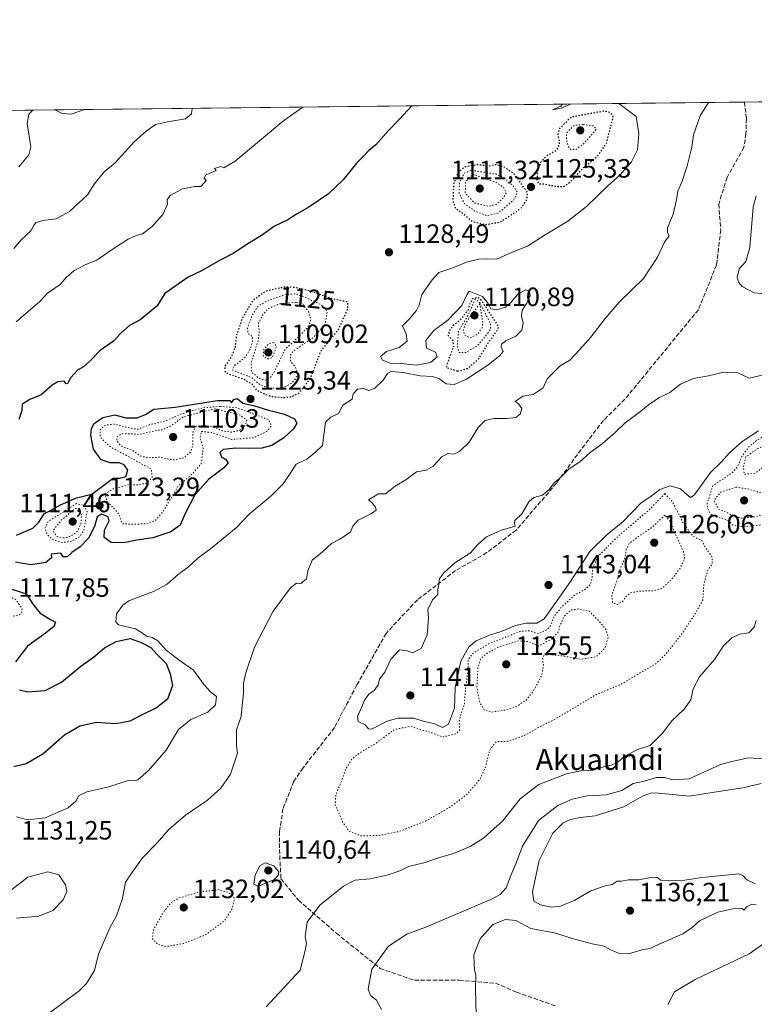
# Model space of a CAD drawing. Units: metres. Extents: x 576620 to 580052, y 4740413 to 4742777.
# Drawn here: x 577007 to 577285, y 4742404 to 4742777 of the extents above; entities that cross this region are included whole.
import ezdxf
from ezdxf.enums import TextEntityAlignment as Align

# ---------------------------------------------------------------- set-up
doc = ezdxf.new("R2010")
doc.units = ezdxf.units.M
doc.header["$MEASUREMENT"] = 0
doc.linetypes.add('DGN Style 3', pattern=[2.307223, 1.648017, -0.659207])
doc.linetypes.add('DGN Style 5', pattern=[1.153612, 0.494405, -0.659207])
for name, color, linetype, lineweight in [('Arbolado forestal CxS', 92, 'Continuous', 0), ('Comarca CxS', 21, 'Continuous', 0), ('Comunidad Autónoma CxS', 142, 'Continuous', 0), ('Curva de nivel maestra', 30, 'Continuous', 30), ('Curva de nivel maestra depresión', 30, 'DGN Style 5', 30), ('Curva de nivel normal', 30, 'Continuous', 0), ('Curva de nivel normal depresión', 30, 'DGN Style 5', 0), ('Espacio natural protegido CxS', 121, 'Continuous', 0), ('Municipio CxS', 4, 'Continuous', 0), ('Provincia CxS', 1, 'Continuous', 0), ('Punto de cota en terreno', 7, 'Continuous', 0), ('Rótulo de curva de nivel directora', 7, 'Continuous', 0), ('Rótulo de punto de cota en terreno', 7, 'Continuous', 0), ('Senda', 7, 'DGN Style 3', 0), ('Texto cartográfico', 7, 'Continuous', 0)]:
    doc.layers.add(name, color=color, linetype=linetype, lineweight=lineweight)
doc.styles.add('Style-Arial', font='txt')

# ---------------------------------------------------------------- blocks, each defined once
blk = doc.blocks.new('*U7')
at = {"layer": 'Arbolado forestal CxS', "color": 92, "linetype": 'Continuous', "lineweight": 0}
blk.add_polyline3d([(576630.5058, 4741779.0707, 1122.3742), (576619.83, 4742738.19, 1096.8324), (578875.6261, 4742763.8192, 847.5931)], dxfattribs=at)
blk = doc.blocks.new('5PATER')
at = {"layer": 'Punto de cota en terreno', "linetype": 'Continuous', "lineweight": 0}
h = blk.add_hatch(color=51, dxfattribs=at)
edge = h.paths.add_edge_path()
edge.add_ellipse((0, 0), major_axis=(-0.11, -0.111), ratio=0.999422, start_angle=0, end_angle=360)

msp = doc.modelspace()

# ---------------------------------------------------------------- linework, layer by layer
at = {"layer": 'Arbolado forestal CxS', "color": 92, "linetype": 'Continuous', "lineweight": 0, "extrusion": (0.004809, 5.46366e-05, 0.999988), "elevation": 4170.973, "flags": 128}
msp.add_lwpolyline([(577269.0131, 4742745.4827), (578117.5975, 4742755.1238)], dxfattribs=at)
at = {"layer": 'Arbolado forestal CxS', "color": 92, "linetype": 'Continuous', "lineweight": 0, "extrusion": (-0.058755, -0.000667537, 0.998272), "elevation": -35950.2908, "flags": 128}
msp.add_lwpolyline([(-4735881.3532, 629438.2856), (-4735881.3532, 630100.7929)], dxfattribs=at)
at = {"layer": 'Comarca CxS', "color": 21, "linetype": 'Continuous', "lineweight": 0, "flags": 128}
msp.add_lwpolyline([(578628.0822, 4740447.3165), (576645.58, 4740424.8), (576619.83, 4742738.19), (579442.0884, 4742770.2545)], dxfattribs=at)
at = {"layer": 'Comunidad Autónoma CxS', "color": 142, "linetype": 'Continuous', "lineweight": 0, "flags": 128}
msp.add_lwpolyline([(578628.0822, 4740447.3165), (576645.58, 4740424.8), (576619.83, 4742738.19), (579442.0884, 4742770.2545), (580025.25, 4742776.88), (580043.3735, 4741216.5279), (580043.7762, 4741181.852), (580043.7794, 4741181.5811), (580052.12, 4740463.49), (579853.6917, 4740461.2363), (579853.0303, 4740461.2288)], close=True, dxfattribs=at)
at = {"layer": 'Curva de nivel maestra', "color": 30, "linetype": 'Continuous', "lineweight": 30, "elevation": 1125, "flags": 128}
for points in [[(577155.2389, 4742744.2729), (577150.62, 4742739.2401), (577146.46, 4742734.9201), (577141.7, 4742729.5901), (577139.03, 4742727.3301), (577137.03, 4742725.1901), (577134.36, 4742722.5401), (577129.28, 4742716.2301), (577123.78, 4742711.0301), (577116.38, 4742705.9901), (577111.67, 4742703.2901), (577108.42, 4742701.1701), (577103.36, 4742698.8201), (577098.46, 4742695.1901), (577092.26, 4742691.4901), (577087.91, 4742688.6001), (577082.56, 4742685.8201), (577075.7, 4742681.8301), (577070.64, 4742679.4501), (577061.8, 4742673.3201), (577058.92, 4742668.6301), (577055.18, 4742665.5001), (577052.52, 4742663.3201), (577048.49, 4742661.1401), (577045.26, 4742658.2501), (577042.49, 4742655.2501), (577037.4, 4742651.7201), (577033.37, 4742647.5701), (577031.04, 4742645.5001), (577028.84, 4742644.2201), (577026.25, 4742641.4801), (577025.09, 4742639.2801), (577024.57, 4742639.1201), (577023.77, 4742640.1501), (577021.38, 4742639.9001), (577019.24, 4742638.5801), (577015.11, 4742634.9801), (577010.8, 4742633.1801), (577007.82, 4742631.4001), (577007.73, 4742628.9901), (577006.58, 4742625.6101)], [(577005.71, 4742581.8401), (577011.91, 4742584.4901), (577014.19, 4742586.8001), (577016.2, 4742589.9701), (577022.38, 4742593.3001), (577028.44, 4742596.0401), (577034.24, 4742597.3101), (577037.71, 4742600.0501), (577042.35, 4742603.4601), (577045, 4742603.4801), (577047.12, 4742604.0801), (577047.82, 4742606.4501), (577046.51, 4742608.4701), (577044.61, 4742609.1801), (577041.14, 4742609.2201), (577037.71, 4742610.3401), (577034.88, 4742614.4301), (577033.88, 4742619.7201), (577034.15, 4742622.2401), (577035.15, 4742624.1601), (577038.35, 4742626.4201), (577042.96, 4742627.4001), (577047.15, 4742626.2101), (577051.42, 4742626.2001), (577054.54, 4742627.5701), (577057.63, 4742629.5201), (577065.73, 4742630.2701), (577081.78, 4742632.7701), (577086.5, 4742632.8001), (577087.1, 4742631.9301), (577087.9, 4742633.1301), (577089.16, 4742633.5401), (577091.36, 4742631.7801), (577095.36, 4742630.9001), (577101.11, 4742629.1501), (577107.09, 4742627.6601), (577110.9, 4742625.8701), (577111.73, 4742624.2001), (577110.52, 4742622.0401), (577106.85, 4742618.6201), (577102.3, 4742615.7501), (577098.52, 4742614.7601), (577093.36, 4742614.6101), (577088.7, 4742614.8101), (577083.93, 4742614.2301), (577082.62, 4742613.1401), (577083.23, 4742611.5101), (577084.89, 4742610.5001), (577085.83, 4742609.2601), (577084.11, 4742607.1901), (577078.56, 4742603.0801), (577073.24, 4742597.1601), (577069.51, 4742590.0701), (577067.61, 4742585.6601), (577064.18, 4742583.1201), (577057.36, 4742580.8201), (577051.27, 4742579.9901), (577046.32, 4742578.9701), (577041.55, 4742579.0301), (577038.96, 4742580.9701), (577039.07, 4742583.7201), (577040.8, 4742587.3301), (577040.46, 4742588.8501), (577037.93, 4742589.8201), (577036.26, 4742588.8001), (577035.21, 4742585.1701), (577032.94, 4742580.6901), (577029.88, 4742577.5001), (577026.64, 4742575.3201), (577024.9, 4742573.6401), (577023.39, 4742573.6801), (577022.45, 4742575.1001), (577018.82, 4742574.7201), (577019.03, 4742573.2601), (577016.86, 4742571.4801), (577011.14, 4742570.6401), (577005.37, 4742571.6601)], [(577004.12, 4742561.4801), (577009.44, 4742559.7101), (577012.34, 4742555.3001), (577014.66, 4742552.3101), (577018.54, 4742549.9501), (577020.47, 4742548.9601), (577019.82, 4742547.3101), (577016.76, 4742544.8201), (577009.85, 4742539.8501), (577005.34, 4742533.9901)], [(577006.9, 4742523.3801), (577010.01, 4742522.6101), (577016.56, 4742523.0801), (577022.78, 4742526.2201), (577030.13, 4742532.3301), (577034.92, 4742535.6901), (577039.01, 4742539.1801), (577043.4, 4742541.6801), (577048.78, 4742542.8201), (577052.94, 4742541.2901), (577056.58, 4742539.3801), (577059, 4742536.6701), (577062.4, 4742533.2601), (577063.85, 4742529.3401), (577064.75, 4742525.0001), (577062.88, 4742519.8601), (577058.73, 4742516.5301), (577053.34, 4742513.9201), (577048.59, 4742511.5001), (577043.34, 4742510.5201), (577039.37, 4742510.6801), (577036.04, 4742510.9501), (577029.68, 4742509.5901), (577023.92, 4742506.1701), (577015.68, 4742499.0101), (577009.37, 4742495.3201), (577004.71, 4742494.2001)]]:
    msp.add_lwpolyline(points, dxfattribs=at)
at = {"layer": 'Curva de nivel maestra depresión', "color": 30, "linetype": 'DGN Style 5', "lineweight": 30, "elevation": 1125, "flags": 128}
for points in [[(577215.52, 4742739.9801), (577211.21, 4742735.7301), (577210.49, 4742733.3201), (577210.99, 4742731.3401), (577211.03, 4742729.3901), (577209.84, 4742727.3401), (577206.27, 4742725.3201), (577204.1, 4742722.9901), (577202.74, 4742719.3201), (577202.59, 4742715.8801), (577203.27, 4742714.8401), (577205.71, 4742714.6901), (577210.43, 4742713.7401), (577213.04, 4742713.8401), (577215.54, 4742715.7501), (577220.26, 4742720.9101), (577225.53, 4742725.2101), (577228.97, 4742730.2101), (577231.49, 4742740.1601), (577230.53, 4742741.6801), (577227.84, 4742742.2401), (577215.52, 4742739.9801)], [(577183.15, 4742699.3801), (577188.69, 4742700.3601), (577193.01, 4742703.1201), (577196.7, 4742705.6601), (577198.93, 4742708.9901), (577199.01, 4742711.4901), (577194.14, 4742718.4401), (577190.25, 4742721.1001), (577187.19, 4742722.0001), (577184.52, 4742721.5201), (577180.03, 4742721.9801), (577175.45, 4742721.2001), (577172.7, 4742719.0001), (577171.1, 4742714.6501), (577170.79, 4742708.3601), (577171.81, 4742705.5001), (577175.01, 4742703.3101), (577178.26, 4742700.5201), (577183.15, 4742699.3801)], [(577106.8, 4742633.9201), (577109.86, 4742634.2301), (577112.88, 4742635.8301), (577116.96, 4742641.1901), (577120.86, 4742651.3701), (577124.23, 4742655.6501), (577127.45, 4742659.4301), (577131.15, 4742667.6401), (577131.03, 4742670.0501), (577124.59, 4742671.4401), (577116.96, 4742674.1401), (577111.64, 4742675.4201), (577107.71, 4742675.8001), (577100.04, 4742674.1501), (577095.01, 4742670.4901), (577090.99, 4742663.5701), (577088.89, 4742657.2601), (577088.5, 4742653.1301), (577087.23, 4742649.7401), (577084.5, 4742645.7001), (577084.64, 4742643.7101), (577085.74, 4742642.9401), (577091.66, 4742640.9601), (577094.78, 4742639.0801), (577096.46, 4742636.8301), (577098.89, 4742635.6201), (577101.78, 4742634.4001), (577106.8, 4742633.9201)], [(577172.63, 4742643.9301), (577176.4, 4742644.8601), (577180.74, 4742648.7701), (577184.38, 4742654.8101), (577187.4, 4742658.9901), (577188.17, 4742660.7701), (577181.16, 4742671.3201), (577179.98, 4742671.7901), (577178.29, 4742671.2101), (577177.23, 4742669.3401), (577176.37, 4742666.7101), (577173.31, 4742662.9901), (577170.93, 4742661.1601), (577169.51, 4742659.3201), (577169.06, 4742657.3501), (577170.76, 4742655.4501), (577171.02, 4742653.0201), (577169.5, 4742649.2501), (577168.24, 4742645.4001), (577172.63, 4742643.9301)]]:
    msp.add_lwpolyline(points, dxfattribs=at)
at = {"layer": 'Curva de nivel normal', "color": 30, "linetype": 'Continuous', "lineweight": 0, "flags": 128}
for points, elevation in [([(577004.73, 4742690.3301), (577007.53, 4742693.6501), (577011.18, 4742697.0301), (577012.28, 4742699.1401), (577013.23, 4742700.1801), (577015.71, 4742700.8601), (577020.71, 4742701.4901), (577025.85, 4742704.3001), (577032.63, 4742710.5901), (577035.29, 4742714.7301), (577038.9, 4742719.3201), (577043.07, 4742722.7801), (577050.24, 4742730.6601), (577054.83, 4742734.6801), (577058.37, 4742737.2501), (577062.81, 4742738.2401), (577069.66, 4742739.3201), (577071.98, 4742741.3201), (577072.2411, 4742743.33)], 1115), ([(577114.0213, 4742743.8047), (577106.9, 4742738.7401), (577088.4, 4742723.3901), (577084.22, 4742720.7701), (577083, 4742721.3101), (577080.6, 4742720.5801), (577081.26, 4742719.8401), (577078.84, 4742718.8701), (577077.21, 4742718.0001), (577076.78, 4742716.8601), (577077.47, 4742716.0101), (577075.45, 4742713.7701), (577073.15, 4742713.7901), (577068.52, 4742712.8801), (577063.86, 4742710.3401), (577062.69, 4742708.7601), (577062.89, 4742707.1001), (577061.06, 4742703.1901), (577057.11, 4742698.5901), (577053.36, 4742695.8301), (577051.03, 4742695.2801), (577048.03, 4742693.8201), (577041.5, 4742689.6901), (577036.09, 4742685.9001), (577031.98, 4742684.2201), (577027.46, 4742681.8801), (577024.57, 4742679.3401), (577022.2, 4742676.7001), (577017.5, 4742673.4401), (577014.64, 4742670.4301), (577005.66, 4742662.5101)], 1120), ([(577233.5836, 4742745.1631), (577240.19, 4742740.2601), (577241.11, 4742733.7401), (577240.61, 4742727.6201), (577238.37, 4742723.1201), (577233.98, 4742718.0401), (577229.48, 4742713.9901), (577221.32, 4742706.2401), (577214.28, 4742700.6601), (577205.69, 4742695.4801), (577199.02, 4742691.1901), (577193.05, 4742688.8501), (577187.48, 4742686.3101), (577183.38, 4742686.3801), (577180.52, 4742686.2201), (577176.01, 4742685.0901), (577170.77, 4742683.0601), (577165.47, 4742681.2601), (577162.93, 4742678.4901), (577159.02, 4742672.8601), (577158.04, 4742668.9201), (577157.11, 4742666.8401), (577154.36, 4742663.6501), (577151.81, 4742661.0601), (577153.14, 4742657.9701), (577153.49, 4742655.2701), (577150.54, 4742652.8501), (577145.7, 4742651.3301), (577143.5, 4742649.4901), (577144.24, 4742648.0901), (577147.14, 4742646.9801), (577151.24, 4742646.8101), (577157, 4742646.1601), (577162.41, 4742647.2301), (577164.9, 4742649.2701), (577164.25, 4742651.0901), (577160.89, 4742652.6401), (577160.64, 4742655.5101), (577163.56, 4742659.3301), (577169.03, 4742663.3401), (577174.2, 4742668.7401), (577176.06, 4742672.7701), (577177.03, 4742674.1401), (577182.05, 4742672.1001), (577184.2, 4742669.5101), (577185.23, 4742667.5301), (577187.34, 4742667.1001), (577190.69, 4742668.1201), (577193.04, 4742670.1401), (577195.42, 4742673.0601), (577198.43, 4742674.7101), (577199.8, 4742674.1001), (577200.02, 4742672.3601), (577198.83, 4742669.6501), (577197.03, 4742667.0401), (577196.79, 4742664.7601), (577197.41, 4742662.0101), (577196.94, 4742659.3801), (577194.59, 4742657.1501), (577190.81, 4742655.3901), (577189.19, 4742654.0801), (577189.07, 4742653.1501), (577189.91, 4742651.3001), (577188.53, 4742649.7701), (577184.02, 4742646.1501), (577176.02, 4742640.8901), (577171.26, 4742638.8101), (577168.32, 4742639.1601), (577165.47, 4742641.1001), (577163.13, 4742641.8501), (577158.46, 4742642.1901), (577152.03, 4742643.4201), (577149.18, 4742643.7001), (577147.77, 4742643.9601), (577146.04, 4742643.0301), (577144.5, 4742640.4701), (577141.36, 4742637.4101), (577139.03, 4742636.6501), (577136.96, 4742637.3501), (577134.68, 4742637.0401), (577133.08, 4742635.3301), (577132.71, 4742633.3301), (577129.23, 4742631.0001), (577127.56, 4742627.8901), (577124.7, 4742626.5601), (577122.61, 4742624.5601), (577121.52, 4742615.8201), (577119.01, 4742613.3901), (577115.62, 4742610.6501), (577111.51, 4742608.6901), (577108.98, 4742604.8301), (577106.51, 4742601.2001), (577101.93, 4742596.6601), (577093.81, 4742589.8401), (577088.98, 4742584.7601), (577084.7, 4742581.2801), (577079.19, 4742576.6801), (577074.33, 4742573.2001), (577070.83, 4742569.8501), (577066.87, 4742566.9701), (577062.71, 4742563.2601), (577057.58, 4742560.5201), (577048.2, 4742556.9901), (577045.97, 4742555.4301), (577043.61, 4742552.0601), (577043.34, 4742549.0501), (577044.36, 4742547.9601), (577050.72, 4742546.4001), (577053.04, 4742545.0301), (577054.88, 4742543.6201), (577057, 4742543.1301), (577059.21, 4742541.8201), (577062.41, 4742538.3701), (577067.22, 4742534.5101), (577072.74, 4742530.7201), (577076.71, 4742525.2701), (577079.18, 4742522.6201), (577081.35, 4742520.8601), (577081.07, 4742517.6101), (577078.09, 4742514.9001), (577071.7, 4742512.1201), (577067.03, 4742508.3901), (577062.36, 4742500.5501), (577055.7, 4742492.8301), (577051.58, 4742489.3201), (577050.25, 4742488.8901), (577047.92, 4742489.0501), (577040.7, 4742486.6401), (577032.35, 4742484.7001), (577029.18, 4742483.2201), (577028.31, 4742481.3201), (577025.34, 4742478.7201), (577016.61, 4742474.9101), (577009.91, 4742474.2101), (577005.7, 4742475.3301)], 1130), ([(577011.9351, 4742742.6449), (577010.41, 4742741.1101), (577009.76, 4742737.6401), (577011.15, 4742728.7501), (577010.38, 4742725.7001), (577006.61, 4742721.2701)], 1110), ([(577267.4805, 4742745.5482), (577264.35, 4742740.5301), (577261.88, 4742733.3501), (577261.17, 4742728.6501), (577259.46, 4742721.6501), (577257.52, 4742715.7401), (577255.92, 4742712.0201), (577255.48, 4742708.7401), (577254.11, 4742703.3201), (577252.08, 4742698.1201), (577252.04, 4742696.2101), (577252.62, 4742695.1201), (577250.86, 4742692.6501), (577248.2, 4742686.9901), (577243, 4742678.9901), (577233.75, 4742669.9901), (577228.44, 4742663.7901), (577223.02, 4742656.7101), (577218.72, 4742652.0001), (577215.02, 4742648.0901), (577211.39, 4742645.9001), (577206.54, 4742641.0001), (577205, 4742637.5401), (577201.14, 4742635.0801), (577197.29, 4742634.4801), (577194.4, 4742632.4401), (577195.62, 4742631.6001), (577196.96, 4742629.7301), (577196.27, 4742627.5801), (577194.64, 4742626.4201), (577191.14, 4742625.9501), (577186.36, 4742626.0101), (577183.09, 4742625.2001), (577180.36, 4742622.5401), (577176.94, 4742617.0701), (577173.36, 4742613.5401), (577171, 4742612.4901), (577168.9, 4742612.8101), (577166.66, 4742611.4901), (577163.36, 4742607.9301), (577160.7, 4742606.3901), (577157.03, 4742605.7701), (577153.03, 4742602.7801), (577149.03, 4742600.3401), (577145.36, 4742597.4501), (577142.7, 4742597.4501), (577138.94, 4742595.2701), (577140.18, 4742594.2201), (577141.6, 4742592.4201), (577141.75, 4742591.3201), (577140.02, 4742590.0601), (577135.04, 4742587.5101), (577133.03, 4742585.2901), (577132.07, 4742582.9301), (577128.04, 4742580.3001), (577124.89, 4742578.7501), (577121.46, 4742575.5901), (577117.56, 4742572.4601), (577115.89, 4742568.3001), (577115.4, 4742565.3601), (577113.28, 4742563.5201), (577111.65, 4742563.6601), (577109.4, 4742561.9701), (577102.83, 4742553.1601), (577095.76, 4742539.5401), (577092.32, 4742529.3901), (577091.6, 4742525.7101), (577091.63, 4742521.9601), (577091.07, 4742517.4801), (577090.68, 4742513.2301), (577088.92, 4742508.2201), (577088.92, 4742502.2301), (577089.36, 4742499.3401), (577086.67, 4742491.4401), (577083.04, 4742486.1701), (577078.03, 4742481.6301), (577069.7, 4742475.8701), (577063.38, 4742470.4601), (577058.77, 4742465.3001), (577053.4, 4742459.8101), (577049.39, 4742454.1201), (577047.03, 4742450.5301), (577045.82, 4742444.4301), (577043.51, 4742437.8601), (577041.07, 4742433.3401), (577036.79, 4742423.3401), (577035.26, 4742417.1101), (577032.2, 4742412.2601), (577029.42, 4742409.4301), (577017.55, 4742400.5801)], 1135), ([(577020.244, 4742742.7393), (577023, 4742741.3301), (577026.37, 4742741.1001), (577031.5024, 4742742.8672)], 1110), ([(577212.297, 4742744.9212), (577211.67, 4742744.1201), (577208.52, 4742742.7601), (577211.8, 4742743.3701), (577215.2614, 4742744.9549)], 1130), ([(577292.77, 4742672.7701), (577284.78, 4742673.5101), (577280.26, 4742675.9301), (577278.9, 4742677.5701), (577278.4, 4742679.3701), (577279.19, 4742682.6501), (577281.67, 4742685.3901), (577283.19, 4742690.6701), (577284.42, 4742705.9701), (577285.62, 4742710.2401)], 1135), ([(577291.56, 4742643.2601), (577282.9, 4742641.2101), (577278.66, 4742643.2201), (577273.32, 4742643.5101), (577267.51, 4742642.0801), (577261.89, 4742641.0801), (577256.92, 4742639.0001), (577252.96, 4742635.8001), (577249.02, 4742633.9101), (577245.34, 4742631.5801), (577241.95, 4742628.7701), (577236, 4742624.3001), (577232.35, 4742620.7801), (577227.28, 4742616.4501), (577222.71, 4742613.1201), (577218.9, 4742609.6601), (577214.83, 4742606.9001), (577211.31, 4742603.4001), (577209.12, 4742601.6801), (577207.43, 4742599.3201), (577204.79, 4742597.0001), (577201.48, 4742596.0701), (577199.54, 4742594.4301), (577196.94, 4742589.8801), (577194.31, 4742587.4501), (577194.19, 4742586.2401), (577194.38, 4742585.2601), (577189.16, 4742583.7901), (577183.52, 4742581.1801), (577180.27, 4742578.3101), (577177.48, 4742575.1601), (577171.57, 4742571.3301), (577167.34, 4742567.6601), (577165.82, 4742565.3301), (577165.56, 4742563.3101), (577165.19, 4742561.2601), (577165.15, 4742559.4101), (577163.13, 4742557.3901), (577161.4, 4742553.7601), (577161.59, 4742550.4001), (577161.1, 4742544.1001), (577158.77, 4742538.9601), (577155.5, 4742537.3201), (577153.52, 4742538.1201), (577150.66, 4742538.4601), (577147.34, 4742535.0001), (577145.05, 4742530.0001), (577143.08, 4742527.3301), (577142.62, 4742525.2501), (577141.03, 4742523.1101), (577139.06, 4742521.6801), (577137.43, 4742519.4501), (577136.44, 4742516.8801), (577134.73, 4742513.1901), (577135.03, 4742511.4201), (577137.7, 4742510.1201), (577138.94, 4742508.6301), (577140.04, 4742508.4901), (577145.98, 4742511.4301), (577150.03, 4742512.6001), (577156.04, 4742512.5701), (577159.64, 4742511.5401), (577164, 4742510.5301), (577166.94, 4742509.1201), (577169.22, 4742510.4101), (577171.48, 4742516.4601), (577171.69, 4742524.2001), (577173.81, 4742534.1501), (577176.8, 4742539.6601), (577179.69, 4742541.8901), (577184.64, 4742543.9801), (577189.15, 4742545.4001), (577194.52, 4742547.6201), (577198.56, 4742548.5001), (577202.57, 4742548.6101), (577205.35, 4742550.2201), (577209.36, 4742555.9401), (577215.37, 4742564.3801), (577222.69, 4742575.7301), (577229.02, 4742582.0201), (577235.29, 4742587.0101), (577241.9, 4742593.9401), (577245.85, 4742596.5801), (577249.16, 4742599.1701), (577253.06, 4742600.4801), (577256.88, 4742599.4101), (577259.28, 4742597.2001), (577260.78, 4742596.1401), (577262.08, 4742597.0401), (577268.28, 4742605.6101), (577272.39, 4742609.6201), (577275.42, 4742613.0201), (577280.23, 4742617.3501), (577286.49, 4742621.3801)], 1140), ([(577285.62, 4742549.5601), (577284.83, 4742547.0301), (577282.82, 4742544.9201), (577279.26, 4742544.3601), (577276.32, 4742543.0301), (577273.22, 4742539.9601), (577269.85, 4742534.8501), (577264.06, 4742528.2201), (577261.7, 4742523.7001), (577260.79, 4742519.6001), (577258.3, 4742516.0301), (577253.47, 4742511.5101), (577250.31, 4742507.0101), (577245.4, 4742502.3401), (577240.7, 4742500.7901), (577235.69, 4742498.1801), (577233.02, 4742495.8501), (577230.88, 4742494.8601), (577227.78, 4742494.1501), (577223.54, 4742492.7901), (577220.35, 4742492.9601), (577213.85, 4742491.5401), (577203.28, 4742487.4701), (577196.24, 4742482.1401), (577189.62, 4742473.6501), (577185.34, 4742469.9001), (577182.41, 4742467.2001), (577177.38, 4742464.0201), (577171.12, 4742461.4401), (577165.36, 4742459.8301), (577160.36, 4742458.0101), (577154.03, 4742456.5001), (577150.7, 4742454.8801), (577146.4, 4742453.3001), (577139.55, 4742451.8601), (577133.81, 4742451.2801), (577129.41, 4742449.0001), (577120.49, 4742441.8701), (577115.7, 4742435.4701), (577115, 4742430.0401), (577115.46, 4742427.3401), (577114.93, 4742424.6701), (577113.07, 4742417.3401), (577100.17, 4742403.4001)], 1140), ([(577143.79, 4742402.4401), (577141.92, 4742405.8901), (577139.67, 4742407.6501), (577138.76, 4742410.1101), (577140.12, 4742417.6001), (577146.53, 4742426.3201), (577153.38, 4742430.9601), (577160.56, 4742433.5801), (577185.43, 4742444.1901), (577188.66, 4742445.9201), (577190.99, 4742448.4801), (577192.77, 4742453.0801), (577194.65, 4742457.4701), (577197.17, 4742464.2501), (577203.24, 4742473.9601), (577210.49, 4742479.5901), (577215.92, 4742482.0301), (577221.59, 4742483.2001), (577228.86, 4742483.6301), (577234.72, 4742485.2801), (577239.02, 4742487.8601), (577243.23, 4742488.8201), (577247.86, 4742490.2201), (577250.9, 4742490.2201), (577253.99, 4742489.2701), (577260.24, 4742489.6201), (577272.1, 4742495.0401), (577276.35, 4742496.2101), (577282.69, 4742497.6601), (577288.45, 4742497.2601)], 1140), ([(577285.29, 4742449.8901), (577281.98, 4742451.4701), (577280.54, 4742453.1001), (577278.97, 4742453.7001), (577276.45, 4742453.4801), (577265.02, 4742452.2801), (577258.6, 4742451.3301), (577253.1, 4742451.0701), (577249.48, 4742451.3701), (577248.15, 4742452.3401), (577246.17, 4742452.4301), (577241.17, 4742451.4701), (577237.2, 4742451.5001), (577234.6, 4742451.0101), (577232.92, 4742450.9301), (577231.05, 4742449.6701), (577228.46, 4742449.1601), (577223.05, 4742447.2901), (577217.02, 4742443.7501), (577211.6, 4742441.4501), (577208.12, 4742441.0701), (577204, 4742441.9901), (577201.41, 4742443.4001), (577200.97, 4742446.9701), (577203.52, 4742458.7801), (577208.64, 4742469.1501), (577212.55, 4742473.0201), (577215.32, 4742474.2301), (577219.02, 4742475.0901), (577224.63, 4742475.7301), (577235.45, 4742479.1101), (577242.56, 4742483.1301), (577245.99, 4742484.3301), (577248.57, 4742484.2801), (577260.4, 4742483.0501), (577269.65, 4742484.6301), (577280.54, 4742486.3101), (577287.5, 4742487.9001)], 1135), ([(577099.85, 4742457.8701), (577097.78, 4742456.8001), (577096.08, 4742453.3401), (577095.5, 4742449.8601), (577097.22, 4742448.9701), (577100.14, 4742450.2801), (577103.06, 4742451.4401), (577104.73, 4742453.0801), (577105.03, 4742454.5401), (577103.06, 4742456.8101), (577099.85, 4742457.8701)], 1140), ([(577003.79, 4742447.6801), (577009.97, 4742452.5201), (577017.64, 4742454.5301), (577021.7, 4742453.3301), (577024.24, 4742449.5301), (577024.84, 4742447.0901), (577023.39, 4742443.9501), (577019.49, 4742439.8601), (577014.25, 4742437.6701), (577005.74, 4742436.9401)], 1130), ([(577179.58, 4742400.2501), (577179.41, 4742410.2301), (577179.49, 4742415.5001), (577179.05, 4742417.4601), (577178.84, 4742419.5201), (577178.7, 4742423.0601), (577181.17, 4742429.1901), (577185.88, 4742434.5801), (577190.73, 4742436.5101), (577194.61, 4742436.0301), (577200.27, 4742433.0701), (577209.77, 4742431.2901), (577216, 4742429.3201), (577223.57, 4742427.2201), (577228.03, 4742426.3501), (577230.75, 4742424.9001), (577233.91, 4742423.5401), (577237.3, 4742423.4601), (577242.3, 4742424.9501), (577245.35, 4742425.4401), (577250.02, 4742427.6301), (577257.76, 4742431.0701), (577261.31, 4742433.4001), (577264.09, 4742435.9001), (577271.02, 4742439.2301), (577277.93, 4742440.7801), (577280.32, 4742440.5901), (577281.04, 4742439.9201), (577281.96, 4742441.1901), (577283.98, 4742442.1901), (577285.62, 4742441.9401)], 1135), ([(577297.31, 4742433.6001), (577282.86, 4742423.4001), (577262.51, 4742413.7501), (577254.64, 4742409.0201), (577252.16, 4742404.3301)], 1130)]:
    msp.add_lwpolyline(points, dxfattribs=dict(at, elevation=elevation))
at = {"layer": 'Curva de nivel normal depresión', "color": 30, "linetype": 'DGN Style 5', "lineweight": 0, "flags": 128}
for points, elevation in [([(577220.15, 4742737.2101), (577216.69, 4742736.8901), (577213.84, 4742734.0701), (577213.86, 4742731.8801), (577214.41, 4742729.0401), (577215.4, 4742727.7001), (577217.31, 4742727.7401), (577220.37, 4742730.0001), (577225.09, 4742735.3901), (577224.12, 4742736.7101), (577220.15, 4742737.2101)], 1120), ([(577177.69, 4742719.9201), (577175.01, 4742718.7001), (577173.29, 4742715.2401), (577173.22, 4742711.1901), (577175.17, 4742707.3101), (577179.15, 4742704.4701), (577183.71, 4742702.7201), (577187.86, 4742703.6301), (577193.76, 4742708.6401), (577195.2, 4742711.6101), (577193.67, 4742714.0001), (577190.19, 4742716.9801), (577187.02, 4742718.5101), (577177.69, 4742719.9201)], 1120), ([(577179.02, 4742718.1601), (577177.35, 4742717.5801), (577175.56, 4742715.3301), (577175.53, 4742711.1701), (577179.08, 4742707.5101), (577184.29, 4742706.3101), (577187.19, 4742706.9701), (577189.73, 4742709.2001), (577190.94, 4742711.2501), (577190.38, 4742712.9801), (577187.55, 4742715.2001), (577179.02, 4742718.1601)], 1115), ([(577111.22, 4742673.1301), (577107.94, 4742673.0101), (577101.32, 4742670.9001), (577097.27, 4742668.6001), (577094.96, 4742665.2201), (577093.1, 4742660.1801), (577093.36, 4742658.0801), (577094.98, 4742657.0901), (577095.06, 4742654.9901), (577093.9, 4742651.6501), (577092.09, 4742649.0501), (577088.03, 4742645.9201), (577087.46, 4742644.2401), (577092.9, 4742642.2001), (577095.2, 4742641.1101), (577097.38, 4742639.0601), (577101.36, 4742637.4401), (577106.53, 4742637.5501), (577109.81, 4742639.3101), (577111.51, 4742641.3301), (577112.02, 4742643.3801), (577111.14, 4742645.5601), (577109.36, 4742647.6901), (577109.4, 4742650.0601), (577110.54, 4742651.5601), (577118, 4742656.6401), (577122.46, 4742661.5701), (577123.29, 4742666.5501), (577121.05, 4742668.9901), (577116.16, 4742671.3201), (577111.22, 4742673.1301)], 1120), ([(577111.48, 4742669.9301), (577105.26, 4742669.3401), (577101.06, 4742667.6501), (577098.78, 4742665.0701), (577097.18, 4742661.6501), (577097.59, 4742659.3201), (577097.19, 4742655.6501), (577094.54, 4742646.9901), (577094.62, 4742643.5201), (577096.07, 4742642.4601), (577097.3, 4742641.2601), (577099.77, 4742640.4501), (577101.8, 4742641.4501), (577102.95, 4742643.1501), (577107.36, 4742652.1401), (577112.72, 4742657.2001), (577115.86, 4742660.3801), (577117.13, 4742663.3401), (577116.3, 4742666.2101), (577114.02, 4742669.3201), (577111.48, 4742669.9301)], 1115), ([(577179.29, 4742671.3201), (577176.74, 4742665.3201), (577173.02, 4742659.2101), (577172.43, 4742653.4401), (577173.24, 4742650.9201), (577175.64, 4742650.9201), (577180.15, 4742653.5001), (577185.11, 4742659.6701), (577185.09, 4742661.7501), (577181.11, 4742669.6501), (577179.29, 4742671.3201)], 1120), ([(577181.02, 4742669.3501), (577177.9, 4742665.4501), (577175.66, 4742661.8601), (577174.73, 4742659.4201), (577175.27, 4742657.6101), (577177.18, 4742656.4901), (577180.06, 4742657.7701), (577181.86, 4742660.2501), (577182.13, 4742662.1501), (577181.02, 4742669.3501)], 1115), ([(577103.07, 4742654.6901), (577101.2, 4742654.3001), (577099.28, 4742652.0701), (577099.03, 4742649.6301), (577100.86, 4742648.5601), (577102.49, 4742648.9501), (577104.14, 4742653.3201), (577103.07, 4742654.6901)], 1110), ([(577341.01, 4742646.5001), (577332.05, 4742642.4301), (577328.16, 4742639.0201), (577324.21, 4742635.8801), (577317.49, 4742636.1901), (577312.38, 4742636.1201), (577309.62, 4742635.1601), (577306.47, 4742632.7101), (577300.66, 4742627.3401), (577292.74, 4742621.6901), (577285.95, 4742617.8301), (577282.8, 4742615.3001), (577280.06, 4742611.4001), (577278.54, 4742607.7601), (577276.62, 4742605.5801), (577273.02, 4742603.0701), (577269.22, 4742600.6601), (577267.01, 4742593.9901), (577267.15, 4742591.9801), (577268.6, 4742589.3901), (577272.07, 4742588.4401), (577274.86, 4742587.4601), (577276.81, 4742585.6401), (577280.66, 4742585.0201), (577292.27, 4742586.2401), (577302.01, 4742590.0601), (577307.5, 4742591.0501), (577313.96, 4742590.7801), (577321.16, 4742592.7201), (577328.14, 4742596.3701), (577332.51, 4742600.5301), (577337.53, 4742608.0601), (577338.1, 4742612.1501), (577338.66, 4742615.1201), (577339.68, 4742617.5201), (577339.86, 4742620.7101), (577339, 4742624.5001), (577339.29, 4742626.4401), (577341.34, 4742627.8401), (577344.68, 4742629.1101), (577346.61, 4742631.1801), (577347.37, 4742637.3501), (577346.81, 4742639.4601), (577345.18, 4742641.9001), (577343.64, 4742645.0801), (577341.01, 4742646.5001)], 1135), ([(577316.52, 4742633.5101), (577312.1, 4742632.1401), (577308.77, 4742630.0801), (577295.91, 4742619.4201), (577286.04, 4742614.5401), (577281.66, 4742611.4301), (577280.77, 4742607.5701), (577281.04, 4742604.8701), (577285.2, 4742605.2901), (577290.23, 4742609.2001), (577292.32, 4742610.4201), (577294.39, 4742609.3701), (577299.41, 4742605.7301), (577310.9, 4742600.4001), (577315.01, 4742599.8901), (577319.01, 4742601.3401), (577323.34, 4742604.9501), (577328.27, 4742611.1401), (577330.44, 4742615.4801), (577330.52, 4742619.9101), (577325.01, 4742630.4701), (577319.78, 4742632.9301), (577316.52, 4742633.5101)], 1130), ([(577082.78, 4742630.5801), (577076.36, 4742630.0601), (577067.93, 4742627.6501), (577062.05, 4742625.0801), (577056, 4742623.6301), (577051.62, 4742621.9201), (577049.65, 4742622.1601), (577046.86, 4742622.8001), (577043.04, 4742623.8701), (577039.37, 4742623.4701), (577037.37, 4742621.6501), (577037.39, 4742618.9901), (577039.01, 4742617.2901), (577041.44, 4742615.1201), (577047.38, 4742611.9801), (577056.71, 4742606.8701), (577057.06, 4742603.6601), (577055.11, 4742601.5401), (577051.45, 4742600.8501), (577048.12, 4742600.9301), (577042.31, 4742599.3401), (577039.18, 4742597.3201), (577040.01, 4742594.7001), (577044.38, 4742590.0001), (577045.75, 4742586.1901), (577049.35, 4742585.9901), (577054.6, 4742586.1401), (577058.27, 4742587.4101), (577061.32, 4742591.0001), (577066.69, 4742600.1401), (577072.93, 4742605.6801), (577075.6, 4742608.9001), (577076.36, 4742614.6601), (577075.2, 4742618.8801), (577075.67, 4742621.1201), (577079.73, 4742620.7001), (577087.24, 4742618.0701), (577095.51, 4742618.7501), (577100.56, 4742621.1901), (577102.14, 4742623.3301), (577101.02, 4742625.6201), (577089.03, 4742630.0601), (577082.78, 4742630.5801)], 1120), ([(577081.03, 4742629.6901), (577073.18, 4742627.7001), (577068.95, 4742626.7201), (577064.94, 4742623.7201), (577061.44, 4742621.8401), (577058.08, 4742621.3401), (577052.11, 4742619.9901), (577048.72, 4742620.2301), (577045.48, 4742620.2401), (577043.86, 4742619.2201), (577043.64, 4742617.4801), (577045.55, 4742615.5101), (577049.6, 4742613.9001), (577052.83, 4742611.7401), (577055.45, 4742611.1401), (577059.79, 4742611.3501), (577065.07, 4742610.3001), (577068.92, 4742611.1101), (577071.57, 4742613.2001), (577072.49, 4742615.7801), (577072.46, 4742620.6101), (577073.67, 4742623.0701), (577077.21, 4742623.4601), (577081.32, 4742622.3601), (577083.52, 4742621.3401), (577086.94, 4742620.8201), (577090.22, 4742621.5401), (577092.28, 4742623.3301), (577092.88, 4742625.3301), (577090.32, 4742627.2601), (577081.03, 4742629.6901)], 1115), ([(577251.02, 4742597.5801), (577244.82, 4742591.1801), (577233.52, 4742581.6401), (577225.74, 4742573.8701), (577223.66, 4742569.3501), (577223.5, 4742565.6201), (577222.82, 4742563.1401), (577220.79, 4742561.3601), (577216.71, 4742559.0401), (577211.66, 4742554.3701), (577209.04, 4742551.0701), (577207.89, 4742547.8401), (577206.5, 4742546.0901), (577203.15, 4742544.5801), (577199.87, 4742545.7001), (577196.15, 4742545.4101), (577184.35, 4742540.7501), (577178.27, 4742537.0201), (577176.65, 4742534.7901), (577176.5, 4742530.5101), (577175.61, 4742523.6301), (577175.15, 4742517.6701), (577173.74, 4742513.6801), (577173.22, 4742511.1301), (577173.43, 4742508.3301), (577172.01, 4742506.6601), (577166.92, 4742505.4901), (577162.92, 4742507.0401), (577154.7, 4742509.5801), (577148.7, 4742508.2801), (577141.36, 4742502.8901), (577135.6, 4742499.4801), (577132.5, 4742497.0101), (577130.26, 4742493.3101), (577128.7, 4742488.8901), (577126.56, 4742483.6401), (577126.31, 4742479.7401), (577127.48, 4742477.2801), (577129.1, 4742473.4101), (577131.56, 4742469.8701), (577135.98, 4742468.0901), (577142.95, 4742468.2401), (577150.68, 4742469.8001), (577160.41, 4742473.6701), (577169.4, 4742478.7201), (577173.16, 4742481.5101), (577176.57, 4742484.1801), (577181.08, 4742489.5101), (577183.19, 4742494.1301), (577184.76, 4742500.5401), (577187.28, 4742503.7701), (577191.69, 4742503.8701), (577198.38, 4742506.3201), (577203.46, 4742509.2601), (577209.05, 4742512.0001), (577215.69, 4742515.9101), (577225.02, 4742521.5601), (577234.52, 4742525.4401), (577241.9, 4742529.9401), (577247.58, 4742533.1601), (577251.34, 4742536.8101), (577258.01, 4742545.2601), (577262.1, 4742551.4801), (577265.38, 4742557.3801), (577265.78, 4742563.4001), (577267.11, 4742568.1301), (577268.92, 4742571.1801), (577268.84, 4742573.6601), (577266.48, 4742577.1101), (577264.96, 4742579.7901), (577261.55, 4742581.5301), (577258.11, 4742586.2601), (577253.7, 4742594.7401), (577251.02, 4742597.5801)], 1135), ([(577277.95, 4742600.0401), (577272.18, 4742598.1701), (577269.64, 4742595.0201), (577271.28, 4742591.7901), (577274.67, 4742590.3601), (577277.02, 4742588.9901), (577279.94, 4742588.3501), (577285.68, 4742588.8401), (577289.1, 4742589.9601), (577291.62, 4742592.3201), (577291.63, 4742595.1601), (577287.74, 4742597.6801), (577283.02, 4742599.2501), (577277.95, 4742600.0401)], 1130), ([(577028.42, 4742593.8001), (577022.96, 4742590.2501), (577017.9, 4742587.2901), (577016.47, 4742584.5501), (577017.33, 4742582.0701), (577019.77, 4742580.0701), (577023.06, 4742579.0501), (577026.56, 4742579.5701), (577029.58, 4742581.3001), (577031.22, 4742583.7401), (577032.46, 4742590.7501), (577031.42, 4742593.0801), (577028.42, 4742593.8001)], 1120), ([(577029.62, 4742591.9101), (577028, 4742591.9001), (577022.67, 4742587.5001), (577019.57, 4742583.6701), (577020.18, 4742582.4801), (577021.18, 4742581.3601), (577023.02, 4742580.8301), (577025.04, 4742580.9901), (577027.02, 4742581.9601), (577028.81, 4742583.4201), (577030.04, 4742585.9501), (577030.36, 4742589.4101), (577029.62, 4742591.9101)], 1115), ([(577251.02, 4742589.4801), (577246.32, 4742584.9201), (577241.4, 4742581.6301), (577237.58, 4742578.7701), (577236.46, 4742576.4201), (577235.91, 4742573.2201), (577234.14, 4742569.1301), (577232.72, 4742564.0801), (577230.91, 4742559.1201), (577231.24, 4742556.2801), (577233.02, 4742555.6101), (577234.96, 4742556.7201), (577236.58, 4742558.9601), (577238.09, 4742560.0501), (577241.47, 4742560.7001), (577246.46, 4742560.7901), (577249.8, 4742561.6901), (577253.13, 4742564.5901), (577256.66, 4742569.1801), (577258.52, 4742572.8501), (577258.05, 4742575.6901), (577255.21, 4742581.8201), (577252.87, 4742587.2301), (577251.02, 4742589.4801)], 1130), ([(577001.93, 4742559.3301), (577000.44, 4742558.5601), (576997.98, 4742554.8501), (576997.88, 4742551.6101), (577000.94, 4742550.7301), (577006.45, 4742551.5101), (577007.46, 4742552.0801), (577007.84, 4742553.9801), (577005.66, 4742557.3201), (577001.93, 4742559.3301)], 1120), ([(577218.35, 4742553.9401), (577215.5, 4742553.5401), (577212.85, 4742551.1101), (577211.34, 4742547.7101), (577210.7, 4742545.2801), (577208.35, 4742542.6601), (577203.35, 4742539.8401), (577199.35, 4742541.6001), (577195.69, 4742541.9101), (577188.14, 4742539.4801), (577183.89, 4742537.3201), (577181.51, 4742535.3301), (577180.33, 4742532.0001), (577179.89, 4742524.1201), (577181.03, 4742518.4801), (577182.74, 4742515.6801), (577185.62, 4742514.9301), (577190.82, 4742515.7301), (577195.48, 4742517.3801), (577198.52, 4742519.4901), (577201.3, 4742522.9201), (577204.47, 4742528.8101), (577205.12, 4742533.0001), (577204.75, 4742535.1701), (577205.2, 4742536.2701), (577206.93, 4742536.7501), (577211.34, 4742536.3201), (577219.34, 4742534.9401), (577225.02, 4742535.8201), (577228.4, 4742539.2201), (577229.55, 4742543.1401), (577228.84, 4742545.9201), (577227.02, 4742548.3601), (577222.43, 4742553.0601), (577218.35, 4742553.9401)], 1130), ([(577082.39, 4742447.7401), (577074.85, 4742446.8601), (577067.21, 4742444.6001), (577064.15, 4742442.8301), (577060.97, 4742438.6701), (577057.49, 4742432.3401), (577057.11, 4742429.2501), (577059.06, 4742427.0701), (577062.33, 4742426.2201), (577068.94, 4742427.3701), (577076.98, 4742430.5501), (577084.29, 4742435.8001), (577087.24, 4742440.3501), (577088.17, 4742444.4801), (577086.07, 4742446.5901), (577082.39, 4742447.7401)], 1135)]:
    msp.add_lwpolyline(points, dxfattribs=dict(at, elevation=elevation))
at = {"layer": 'Espacio natural protegido CxS', "color": 121, "linetype": 'Continuous', "lineweight": 0, "flags": 128}
msp.add_lwpolyline([(578628.0822, 4740447.3165), (576645.58, 4740424.8), (576619.83, 4742738.19), (579442.0884, 4742770.2545)], dxfattribs=at)
msp.add_lwpolyline([(578628.0822, 4740447.3165), (576645.58, 4740424.8), (576619.83, 4742738.19), (579442.0884, 4742770.2545)], dxfattribs=at)
at = {"layer": 'Municipio CxS', "color": 4, "linetype": 'Continuous', "lineweight": 0, "flags": 128}
msp.add_lwpolyline([(578628.0822, 4740447.3165), (576645.58, 4740424.8), (576619.83, 4742738.19), (579442.0884, 4742770.2545)], dxfattribs=at)
at = {"layer": 'Provincia CxS', "color": 1, "linetype": 'Continuous', "lineweight": 0, "flags": 128}
msp.add_lwpolyline([(578628.0822, 4740447.3165), (576645.58, 4740424.8), (576619.83, 4742738.19), (579442.0884, 4742770.2545), (580025.25, 4742776.88), (580043.3735, 4741216.5279), (580043.7762, 4741181.852), (580043.7794, 4741181.5811), (580052.12, 4740463.49), (579853.6917, 4740461.2363), (579853.0303, 4740461.2288)], close=True, dxfattribs=at)
at = {"layer": 'Senda', "color": 7, "linetype": 'DGN Style 3', "lineweight": 0}
msp.add_polyline3d([(577281.1499, 4742745.7034, 1148.9124), (577281.8411, 4742739.5529, 1144.6969), (577281.6969, 4742733.8439, 1140.4366), (577280.9031, 4742728.5523, 1140.9496), (577274.5531, 4742717.1751, 1138.3345), (577271.3781, 4742707.1209, 1142.4463), (577272.1719, 4742697.3313, 1141.8897), (577270.5843, 4742684.1021, 1150.2494), (577263.7053, 4742667.1689, 1152.2398), (577235.9239, 4742633.3021, 1153.115), (577227.7493, 4742625.2507, 1151.3283), (577219.3501, 4742614.2701, 1150.4904), (577210.0101, 4742601.5401, 1151.5349), (577194.7401, 4742583.7301, 1150.1251), (577183.7101, 4742575.2401, 1151.5957), (577171.8301, 4742568.4501, 1147.5258), (577157.4101, 4742557.4201, 1153.0403), (577145.5301, 4742544.7001, 1153.5592), (577134.5001, 4742525.1801, 1150.0556), (577126.0101, 4742509.0601, 1149.2654), (577114.1301, 4742493.7901, 1152.9695), (577110.6571, 4742488.7389, 1151.3963), (577106.5425, 4742478.2559, 1149.9827), (577105.2195, 4742469.7893, 1146.0213), (577105.2195, 4742462.9101, 1150.1094), (577105.7703, 4742451.7967, 1152.5533), (577112.4401, 4742443.7301, 1154.619), (577126.7353, 4742431.2375, 1150.1798), (577143.3195, 4742417.9309, 1152.5875), (577156.2841, 4742413.4329, 1149.6036), (577173.2175, 4742413.4329, 1149.8773), (577186.9759, 4742412.3745, 1144.6809), (577194.9135, 4742408.9349, 1142.0228), (577209.9947, 4742403.6433, 1132.0783)], dxfattribs=at)

# ---------------------------------------------------------------- block references
at = {"layer": 'Arbolado forestal CxS', "color": 92, "linetype": 'Continuous', "lineweight": 0}
msp.add_blockref('*U7', (0, 0), dxfattribs=at)
at = {"layer": 'Punto de cota en terreno', "color": 7, "linetype": 'Continuous', "lineweight": 0, "xscale": 10, "yscale": 10, "zscale": 10}
for p in [(577219, 4742735, 1118.51), (577181, 4742713, 1111.32), (577200.38, 4742713.61, 1125.33), (577146.65, 4742688.9, 1128.49), (577179, 4742665, 1110.89), (577101, 4742651, 1109.02), (577094.27, 4742633.39, 1125.34), (577065, 4742619, 1110.3), (577037.16, 4742593.12, 1123.29), (577281, 4742595, 1126.62), (577027, 4742587, 1111.46), (577247, 4742579, 1126.06), (577207, 4742563, 1143.04), (577191, 4742533, 1125.5), (577154.73, 4742521.23, 1141), (577101, 4742455, 1140.64), (577069, 4742441, 1132.02), (577237.85, 4742439.8, 1136.21)]:
    msp.add_blockref('5PATER', p, dxfattribs=at)

# ---------------------------------------------------------------- texts
at = {"layer": 'Rótulo de curva de nivel directora', "color": 7, "linetype": 'Continuous', "lineweight": 0, "style": 'Style-Arial'}
msp.add_text('1125', height=7, rotation=354.477062, dxfattribs=at).set_placement((577115.7915, 4742671.4724), align=Align.MIDDLE_CENTER)
at = {"layer": 'Rótulo de punto de cota en terreno', "color": 7, "linetype": 'Continuous', "lineweight": 0, "style": 'Style-Arial'}
for s, p in [('1125,33', (577203.9078, 4742717.1378)), ('1111,32', (577170.0553, 4742716.5278)), ('1128,49', (577150.1778, 4742692.4278)), ('1110,89', (577182.5278, 4742668.5278)), ('1109,02', (577104.5278, 4742654.5278)), ('1125,34', (577097.7978, 4742636.9178)), ('1110,3', (577068.5278, 4742622.5278)), ('1123,29', (577040.6878, 4742596.6478)), ('1111,46', (577006.8353, 4742590.5278)), ('1126,06', (577250.5278, 4742582.5278)), ('1143,04', (577211.4097, 4742567.4097)), ('1117,85', (577006.5278, 4742558.5278)), ('1125,5', (577194.5278, 4742536.5278)), ('1141', (577158.2578, 4742524.7578)), ('1131,25', (577007.6178, 4742466.7078)), ('1140,64', (577105.4097, 4742459.4097)), ('1132,02', (577072.5278, 4742444.5278)), ('1136,21', (577241.3778, 4742443.3278))]:
    msp.add_text(s, height=7, dxfattribs=at).set_placement(p)
at = {"layer": 'Texto cartográfico', "color": 7, "linetype": 'Continuous', "lineweight": 0, "style": 'Style-Arial'}
msp.add_text('Akuaundi', height=8, dxfattribs=at).set_placement((577226.3691, 4742497.0102), align=Align.MIDDLE_CENTER)

doc.saveas('drawing.dxf')
